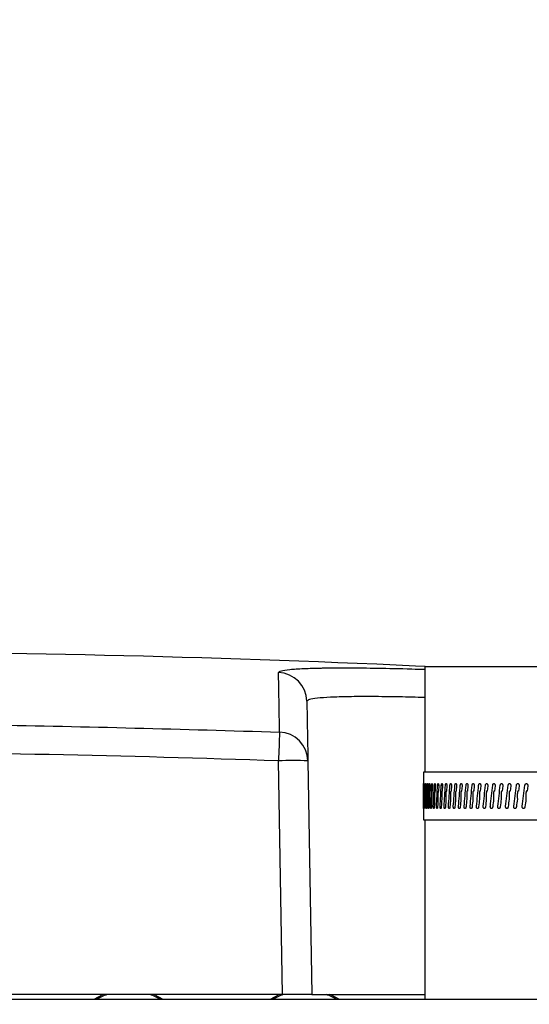
# Model space of a CAD drawing. Extents: x -5 to 211, y 2 to 153.
# Drawn here: x 155 to 159, y 63 to 71 of the extents above; entities that cross this region are included whole.
import ezdxf

# ---------------------------------------------------------------- set-up
doc = ezdxf.new("R2010")
doc.units = 0
doc.header["$LTSCALE"] = 8
doc.header["$MEASUREMENT"] = 0
doc.header["$PDSIZE"] = -1
doc.layers.get('0').update_dxf_attribs({"linetype": 'CONTINUOUS'})
doc.layers.get('Defpoints').update_dxf_attribs({"linetype": 'CONTINUOUS'})
doc.styles.add('SIM1', font='ROMANS')
doc.styles.add('SLDTEXTSTYLE1', font='TXT', dxfattribs={"width": 0.75})
doc.dimstyles.new('SLDDIMSTYLE0', dxfattribs={"dimtxt": 0.125, "dimasz": 0.13, "dimexe": 0, "dimexo": 0.0625, "dimgap": 0.03125, "dimtad": 0, "dimtih": 1, "dimtoh": 1, "dimlfac": 16, "dimrnd": 1e-09, "dimzin": 12, "dimdsep": 46, "dimlunit": 5, "dimtxsty": 'SLDTEXTSTYLE1', "dimsah": 1, "dimcen": 0.09, "dimadec": 0, "dimazin": 0, "dimtfac": 1, "dimtofl": 0, "dimtmove": 0, "dimatfit": 3, "dimfxl": 1, "dimfrac": 2, "dimtolj": 1, "dimtzin": 12, "dimarcsym": 0})

# ---------------------------------------------------------------- blocks, each defined once
blk = doc.blocks.new('*D5')
at = {"color": 0, "linetype": 'Continuous'}
for p, q in [((163.6252, 59.9832), (163.6252, 74.8697)), ((165.4923, 66.2551), (165.4923, 74.8697)), ((160.6252, 72.8697), (157.6252, 72.8697)), ((168.4923, 72.8697), (171.5226, 72.8697))]:
    blk.add_line(p, q, dxfattribs=at)
for points in [[(160.6252, 73.3697), (160.6252, 72.3697), (163.6252, 72.8697)], [(168.4923, 73.3697), (168.4923, 72.3697), (165.4923, 72.8697)]]:
    blk.add_solid(points, dxfattribs=at)
at = {"layer": 'Defpoints', "color": 0, "linetype": 'Continuous'}
for p in [(165.4923, 72.8697), (165.4923, 65.2551), (163.6252, 58.9832)]:
    blk.add_point(p, dxfattribs=at)
at = {"color": 0, "linetype": 'Continuous', "insert": (179.3063, 72.8697), "char_height": 2.2, "attachment_point": 5, "style": 'SIM1'}
blk.add_mtext('\\A1;1.87 [47]', dxfattribs=at)
blk = doc.blocks.new('A$C4E8F2996')
at = {"color": 7, "linetype": 'Continuous'}
for p, q in [((1.41321, 3.78241), (1.41321, 3.71192)), ((1.61942, 3.78241), (1.41321, 3.78241)), ((1.31806, 3.56294), (1.31532, 3.71953)), ((1.33498, 3.71953), (1.33771, 3.56294)), ((1.41228, 3.71192), (1.41228, 3.70126)), ((1.83114, 3.71192), (1.41228, 3.71192)), ((1.4123, 3.70277), (1.41229, 3.69926)), ((1.41244, 3.70323), (1.41256, 3.70323)), ((1.41256, 3.70277), (1.41253, 3.69926)), ((1.4129, 3.70323), (1.41311, 3.70323)), ((1.41311, 3.70277), (1.41305, 3.69926)), ((1.41365, 3.70323), (1.41395, 3.70323)), ((1.41396, 3.70277), (1.41388, 3.69926)), ((1.4147, 3.70323), (1.4151, 3.70323)), ((1.4151, 3.70277), (1.41499, 3.69926)), ((1.41604, 3.70323), (1.41653, 3.70323)), ((1.41653, 3.70277), (1.41641, 3.69926)), ((1.41767, 3.70323), (1.41815, 3.70323)), ((1.41826, 3.70277), (1.41811, 3.69926)), ((1.41959, 3.70323), (1.42001, 3.70323)), ((1.42027, 3.70277), (1.42009, 3.69926)), ((1.4218, 3.70323), (1.42215, 3.70323)), ((1.42256, 3.70277), (1.42237, 3.69926)), ((1.42429, 3.70323), (1.42459, 3.70323)), ((1.42514, 3.70277), (1.42492, 3.69926)), ((1.42705, 3.70323), (1.42731, 3.70323)), ((1.428, 3.70277), (1.42776, 3.69926)), ((1.4301, 3.70323), (1.4303, 3.70323)), ((1.43113, 3.70277), (1.43087, 3.69926)), ((1.43341, 3.70323), (1.43358, 3.70323)), ((1.43453, 3.70277), (1.43425, 3.69926)), ((1.43699, 3.70323), (1.43712, 3.70323)), ((1.4382, 3.70277), (1.43789, 3.69926)), ((1.44084, 3.70323), (1.44094, 3.70323)), ((1.44212, 3.70277), (1.4418, 3.69926)), ((1.44493, 3.70323), (1.44501, 3.70323)), ((1.4463, 3.70277), (1.44595, 3.69926)), ((1.44928, 3.70323), (1.44934, 3.70323)), ((1.45073, 3.70277), (1.45036, 3.69926)), ((1.45388, 3.70323), (1.45391, 3.70323)), ((1.4554, 3.70277), (1.45501, 3.69926)), ((1.45871, 3.70323), (1.45873, 3.70323)), ((1.4603, 3.70277), (1.4599, 3.69926)), ((1.46377, 3.70323), (1.46378, 3.70323)), ((1.46543, 3.70277), (1.46501, 3.69926)), ((1.46905, 3.70323), (1.46906, 3.70323)), ((1.47079, 3.70277), (1.47035, 3.69926)), ((1.47455, 3.70323), (1.47456, 3.70323)), ((1.47635, 3.70277), (1.4759, 3.69926)), ((1.48026, 3.70323), (1.48027, 3.70323)), ((1.48213, 3.70277), (1.48166, 3.69926)), ((1.41228, 3.68798), (1.41228, 3.67989)), ((1.41236, 3.68904), (1.41244, 3.68904)), ((1.41272, 3.68904), (1.4129, 3.68904)), ((1.41338, 3.68904), (1.41366, 3.68904)), ((1.41433, 3.68904), (1.41471, 3.68904)), ((1.41557, 3.68904), (1.41605, 3.68904)), ((1.41711, 3.68904), (1.41761, 3.68904)), ((1.41894, 3.68904), (1.41937, 3.68904)), ((1.42105, 3.68904), (1.42142, 3.68904)), ((1.42345, 3.68904), (1.42376, 3.68904)), ((1.42612, 3.68904), (1.42639, 3.68904)), ((1.42908, 3.68904), (1.4293, 3.68904)), ((1.43231, 3.68904), (1.43248, 3.68904)), ((1.4358, 3.68904), (1.43594, 3.68904)), ((1.43956, 3.68904), (1.43967, 3.68904)), ((1.44357, 3.68904), (1.44366, 3.68904)), ((1.44784, 3.68904), (1.4479, 3.68904)), ((1.45236, 3.68904), (1.4524, 3.68904)), ((1.45711, 3.68904), (1.45714, 3.68904)), ((1.46209, 3.68904), (1.46211, 3.68904)), ((1.46731, 3.68904), (1.46732, 3.68904)), ((1.47274, 3.68904), (1.47275, 3.68904)), ((1.47838, 3.68904), (1.47839, 3.68904)), ((1.41228, 3.67989), (1.83114, 3.67989)), ((1.41321, 3.67989), (1.41321, 3.55967)), ((1.31806, 3.56294), (0.69844, 3.56294)), ((1.33771, 3.56294), (1.31806, 3.56294)), ((1.33771, 3.56294), (1.41321, 3.56294)), ((1.8953, 3.55967), (0.1212, 3.55967)), ((1.2346, 3.56069), (1.2346, 3.56161))]:
    blk.add_line(p, q, dxfattribs=at)
at = {"color": 7, "linetype": 'Continuous', "flags": 128}
for points in [[(1.19824, 3.56294), (1.19758, 3.56266), (1.19178, 3.55967)], [(1.23811, 3.55967), (1.23231, 3.56266), (1.23165, 3.56294)], [(1.31617, 3.56294), (1.3155, 3.56266), (1.30971, 3.55967)], [(1.35603, 3.55967), (1.35024, 3.56266), (1.34957, 3.56294)]]:
    blk.add_lwpolyline(points, dxfattribs=at)
at = {"color": 7, "linetype": 'Continuous'}
for centre, radius, start, end in [((1.00825, -4.84278), 8.63502, 87.266258, 92.795736), ((1.31464, 3.75904), 0.01965, 1.01864, 87.98414), ((10.68192, 3.38771), 9.37247, 177.853558, 177.971115), ((1.31537, 3.71915), 0.01961, 1.11083, 88.08841), ((1.32515, 3.43794), 0.28176, 88.00162, 91.99838), ((1.21495, 3.522), 0.0434, 109.37004, 119.78166), ((1.21495, 3.522), 0.0434, 60.21834, 70.62996), ((1.33287, 3.522), 0.0434, 109.37004, 119.78166), ((1.33287, 3.522), 0.0434, 60.21834, 70.62996)]:
    blk.add_arc(centre, radius, start, end, dxfattribs=at)
for points, knots in [([(1.31533, 3.77867), (1.31569, 3.77908), (1.31643, 3.77988), (1.32244, 3.78077), (1.33124, 3.78142), (1.33997, 3.78161), (1.3441, 3.7817)], [0, 0, 0, 0, 0.256527, 0.513872, 0.770397, 1, 1, 1, 1]), ([(1.3441, 3.7817), (1.34455, 3.78171), (1.34933, 3.78185), (1.36169, 3.78185), (1.38133, 3.78165), (1.39881, 3.78129), (1.4103, 3.78091), (1.41321, 3.78082)], [0, 0, 0, 0, 0.030493, 0.321532, 0.611644, 0.901539, 1, 1, 1, 1]), ([(1.31603, 3.73875), (1.316, 3.73992), (1.3159, 3.74581), (1.31571, 3.75676), (1.31549, 3.7696), (1.31538, 3.77565), (1.31533, 3.77867)], [0, 0, 0, 0, 0.063191, 0.315962, 0.657923, 1, 1, 1, 1]), ([(1.41321, 3.76191), (1.40744, 3.76206), (1.39441, 3.7624), (1.37741, 3.76257), (1.36188, 3.7625), (1.34961, 3.76214), (1.34086, 3.76149), (1.33532, 3.7606), (1.33463, 3.75979), (1.33428, 3.75939)], [0, 0, 0, 0, 0.116769, 0.263818, 0.411338, 0.558387, 0.705434, 0.852951, 1, 1, 1, 1]), ([(1.33428, 3.75939), (1.33432, 3.75726), (1.33439, 3.75299), (1.33455, 3.74392), (1.33474, 3.73306), (1.3349, 3.72404), (1.33498, 3.71953)], [0, 0, 0, 0, 0.24991, 0.49982, 0.74991, 1, 1, 1, 1]), ([(0.70048, 3.73875), (0.75175, 3.74032), (0.85432, 3.74348), (0.99491, 3.74455), (1.14884, 3.7437), (1.25141, 3.74066), (1.31603, 3.73875)], [0, 0, 0, 0, 0.24996, 0.500001, 0.68503, 1, 1, 1, 1]), ([(1.31532, 3.71953), (1.26417, 3.7211), (1.16183, 3.72425), (1.00827, 3.72543), (0.85469, 3.72425), (0.75235, 3.7211), (0.70118, 3.71953)], [0, 0, 0, 0, 0.2499598, 0.5, 0.7499598, 1, 1, 1, 1]), ([(1.41228, 3.70323), (1.41228, 3.70337), (1.41228, 3.70365), (1.41228, 3.70398), (1.41228, 3.70421), (1.41229, 3.7043), (1.41229, 3.70425), (1.41229, 3.70405), (1.4123, 3.70374), (1.4123, 3.70334), (1.4123, 3.703), (1.4123, 3.70282), (1.4123, 3.70277)], [0, 0, 0, 0, 0.107371, 0.214742, 0.322113, 0.429483, 0.536854, 0.644229, 0.751606, 0.858982, 0.966351, 1, 1, 1, 1]), ([(1.41228, 3.69825), (1.41228, 3.69987), (1.41228, 3.70153), (1.41228, 3.70319), (1.41228, 3.70323)], [0, 0, 0, 0, 0.977287, 1, 1, 1, 1]), ([(1.41236, 3.68904), (1.41238, 3.69373), (1.41241, 3.69846), (1.41244, 3.70319), (1.41244, 3.70323)], [0, 0, 0, 0, 0.992035, 1, 1, 1, 1]), ([(1.41244, 3.70323), (1.41244, 3.70337), (1.41245, 3.70365), (1.41246, 3.70398), (1.41247, 3.70421), (1.41249, 3.7043), (1.41251, 3.70425), (1.41253, 3.70405), (1.41255, 3.70374), (1.41256, 3.70334), (1.41256, 3.703), (1.41256, 3.70282), (1.41256, 3.70277)], [0, 0, 0, 0, 0.107371, 0.214742, 0.322113, 0.429483, 0.536854, 0.644229, 0.751606, 0.858982, 0.966351, 1, 1, 1, 1]), ([(1.41272, 3.68904), (1.41278, 3.69373), (1.41283, 3.69846), (1.4129, 3.70319), (1.4129, 3.70323)], [0, 0, 0, 0, 0.992035, 1, 1, 1, 1]), ([(1.4129, 3.70323), (1.4129, 3.70337), (1.41291, 3.70365), (1.41293, 3.70398), (1.41296, 3.70421), (1.413, 3.7043), (1.41303, 3.70425), (1.41307, 3.70405), (1.41309, 3.70374), (1.41311, 3.70334), (1.41311, 3.703), (1.41311, 3.70282), (1.41311, 3.70277)], [0, 0, 0, 0, 0.107371, 0.214742, 0.322113, 0.429483, 0.536854, 0.644229, 0.751606, 0.858982, 0.966351, 1, 1, 1, 1]), ([(1.41338, 3.68904), (1.41346, 3.69373), (1.41355, 3.69846), (1.41365, 3.70319), (1.41365, 3.70323)], [0, 0, 0, 0, 0.992035, 1, 1, 1, 1]), ([(1.41365, 3.70323), (1.41366, 3.70337), (1.41367, 3.70365), (1.4137, 3.70398), (1.41374, 3.70421), (1.41379, 3.7043), (1.41385, 3.70425), (1.41389, 3.70405), (1.41393, 3.70374), (1.41396, 3.70334), (1.41396, 3.703), (1.41396, 3.70282), (1.41396, 3.70277)], [0, 0, 0, 0, 0.107371, 0.214742, 0.322113, 0.429483, 0.536854, 0.644229, 0.751606, 0.858982, 0.966351, 1, 1, 1, 1]), ([(1.41433, 3.68904), (1.41445, 3.69373), (1.41457, 3.69846), (1.4147, 3.70319), (1.4147, 3.70323)], [0, 0, 0, 0, 0.992035, 1, 1, 1, 1]), ([(1.4147, 3.70323), (1.41471, 3.70337), (1.41472, 3.70365), (1.41476, 3.70398), (1.41482, 3.70421), (1.41489, 3.7043), (1.41496, 3.70425), (1.41502, 3.70405), (1.41507, 3.70374), (1.4151, 3.70334), (1.4151, 3.703), (1.4151, 3.70282), (1.4151, 3.70277)], [0, 0, 0, 0, 0.107371, 0.214742, 0.322113, 0.429483, 0.536854, 0.644229, 0.751606, 0.858982, 0.966351, 1, 1, 1, 1]), ([(1.41557, 3.68904), (1.41572, 3.69373), (1.41588, 3.69846), (1.41604, 3.70319), (1.41604, 3.70323)], [0, 0, 0, 0, 0.992035, 1, 1, 1, 1]), ([(1.41604, 3.70323), (1.41605, 3.70337), (1.41606, 3.70365), (1.41612, 3.70398), (1.41619, 3.70421), (1.41627, 3.7043), (1.41636, 3.70425), (1.41643, 3.70405), (1.41649, 3.70374), (1.41653, 3.70334), (1.41654, 3.703), (1.41653, 3.70282), (1.41653, 3.70277)], [0, 0, 0, 0, 0.107371, 0.214742, 0.322113, 0.429483, 0.536854, 0.644229, 0.751606, 0.858982, 0.966351, 1, 1, 1, 1]), ([(1.41711, 3.68904), (1.41729, 3.69373), (1.41748, 3.69846), (1.41767, 3.70319), (1.41767, 3.70323)], [0, 0, 0, 0, 0.992035, 1, 1, 1, 1]), ([(1.41767, 3.70323), (1.41768, 3.70337), (1.4177, 3.70365), (1.41776, 3.70398), (1.41785, 3.70421), (1.41795, 3.7043), (1.41805, 3.70425), (1.41814, 3.70405), (1.41821, 3.70374), (1.41826, 3.70334), (1.41826, 3.703), (1.41826, 3.70282), (1.41826, 3.70277)], [0, 0, 0, 0, 0.107371, 0.214742, 0.322113, 0.429483, 0.536854, 0.644229, 0.751606, 0.858982, 0.966351, 1, 1, 1, 1]), ([(1.41894, 3.68904), (1.41915, 3.69373), (1.41937, 3.69846), (1.41959, 3.70319), (1.41959, 3.70323)], [0, 0, 0, 0, 0.992035, 1, 1, 1, 1]), ([(1.41959, 3.70323), (1.4196, 3.70337), (1.41962, 3.70365), (1.4197, 3.70398), (1.4198, 3.70421), (1.41991, 3.7043), (1.42003, 3.70425), (1.42013, 3.70405), (1.42022, 3.70374), (1.42027, 3.70334), (1.42028, 3.703), (1.42027, 3.70282), (1.42027, 3.70277)], [0, 0, 0, 0, 0.107371, 0.214742, 0.322113, 0.429483, 0.536854, 0.644229, 0.751606, 0.858982, 0.966351, 1, 1, 1, 1]), ([(1.42105, 3.68904), (1.42129, 3.69373), (1.42154, 3.69846), (1.4218, 3.70319), (1.4218, 3.70323)], [0, 0, 0, 0, 0.992035, 1, 1, 1, 1]), ([(1.4218, 3.70323), (1.42181, 3.70337), (1.42183, 3.70365), (1.42192, 3.70398), (1.42203, 3.70421), (1.42216, 3.7043), (1.42229, 3.70425), (1.42241, 3.70405), (1.42251, 3.70374), (1.42256, 3.70334), (1.42257, 3.703), (1.42257, 3.70282), (1.42256, 3.70277)], [0, 0, 0, 0, 0.107371, 0.214742, 0.322113, 0.429483, 0.536854, 0.644229, 0.751606, 0.858982, 0.966351, 1, 1, 1, 1]), ([(1.42345, 3.68904), (1.42372, 3.69373), (1.424, 3.69846), (1.42428, 3.70319), (1.42429, 3.70323)], [0, 0, 0, 0, 0.992035, 1, 1, 1, 1]), ([(1.42429, 3.70323), (1.4243, 3.70337), (1.42433, 3.70365), (1.42442, 3.70398), (1.42455, 3.70421), (1.42469, 3.7043), (1.42484, 3.70425), (1.42497, 3.70405), (1.42508, 3.70374), (1.42514, 3.70334), (1.42515, 3.703), (1.42514, 3.70282), (1.42514, 3.70277)], [0, 0, 0, 0, 0.107371, 0.214742, 0.322113, 0.429483, 0.536854, 0.644229, 0.751606, 0.858982, 0.966351, 1, 1, 1, 1]), ([(1.42612, 3.68904), (1.42643, 3.69373), (1.42674, 3.69846), (1.42705, 3.70319), (1.42705, 3.70323)], [0, 0, 0, 0, 0.992035, 1, 1, 1, 1]), ([(1.42705, 3.70323), (1.42707, 3.70337), (1.4271, 3.70365), (1.4272, 3.70398), (1.42734, 3.70421), (1.4275, 3.7043), (1.42767, 3.70425), (1.42781, 3.70405), (1.42793, 3.70374), (1.428, 3.70334), (1.42801, 3.703), (1.428, 3.70282), (1.428, 3.70277)], [0, 0, 0, 0, 0.107371, 0.214742, 0.322113, 0.429483, 0.536854, 0.644229, 0.751606, 0.858982, 0.966351, 1, 1, 1, 1]), ([(1.42908, 3.68904), (1.42941, 3.69373), (1.42975, 3.69846), (1.4301, 3.70319), (1.4301, 3.70323)], [0, 0, 0, 0, 0.992035, 1, 1, 1, 1]), ([(1.4301, 3.70323), (1.43011, 3.70337), (1.43015, 3.70365), (1.43026, 3.70398), (1.43041, 3.70421), (1.43059, 3.7043), (1.43077, 3.70425), (1.43093, 3.70405), (1.43105, 3.70374), (1.43113, 3.70334), (1.43114, 3.703), (1.43113, 3.70282), (1.43113, 3.70277)], [0, 0, 0, 0, 0.107371, 0.214742, 0.322113, 0.429483, 0.536854, 0.644229, 0.751606, 0.858982, 0.966351, 1, 1, 1, 1]), ([(1.43231, 3.68904), (1.43267, 3.69373), (1.43304, 3.69846), (1.43341, 3.70319), (1.43341, 3.70323)], [0, 0, 0, 0, 0.992035, 1, 1, 1, 1]), ([(1.43341, 3.70323), (1.43343, 3.70337), (1.43346, 3.70365), (1.43359, 3.70398), (1.43375, 3.70421), (1.43394, 3.7043), (1.43414, 3.70425), (1.43431, 3.70405), (1.43445, 3.70374), (1.43453, 3.70334), (1.43455, 3.703), (1.43453, 3.70282), (1.43453, 3.70277)], [0, 0, 0, 0, 0.107371, 0.214742, 0.322113, 0.429483, 0.536854, 0.644229, 0.751606, 0.858982, 0.966351, 1, 1, 1, 1]), ([(1.4358, 3.68904), (1.43619, 3.69373), (1.43659, 3.69846), (1.43699, 3.70319), (1.43699, 3.70323)], [0, 0, 0, 0, 0.992035, 1, 1, 1, 1]), ([(1.43699, 3.70323), (1.43701, 3.70337), (1.43705, 3.70365), (1.43718, 3.70398), (1.43736, 3.70421), (1.43757, 3.7043), (1.43777, 3.70425), (1.43796, 3.70405), (1.43811, 3.70374), (1.4382, 3.70334), (1.43821, 3.703), (1.4382, 3.70282), (1.4382, 3.70277)], [0, 0, 0, 0, 0.107371, 0.214742, 0.322113, 0.429483, 0.536854, 0.644229, 0.751606, 0.858982, 0.966351, 1, 1, 1, 1]), ([(1.43956, 3.68904), (1.43998, 3.69373), (1.4404, 3.69846), (1.44083, 3.70319), (1.44084, 3.70323)], [0, 0, 0, 0, 0.992035, 1, 1, 1, 1]), ([(1.44084, 3.70323), (1.44086, 3.70337), (1.4409, 3.70365), (1.44104, 3.70398), (1.44123, 3.70421), (1.44145, 3.7043), (1.44167, 3.70425), (1.44187, 3.70405), (1.44203, 3.70374), (1.44212, 3.70334), (1.44214, 3.703), (1.44212, 3.70282), (1.44212, 3.70277)], [0, 0, 0, 0, 0.107371, 0.214742, 0.322113, 0.429483, 0.536854, 0.644229, 0.751606, 0.858982, 0.966351, 1, 1, 1, 1]), ([(1.44357, 3.68904), (1.44402, 3.69373), (1.44447, 3.69846), (1.44493, 3.70319), (1.44493, 3.70323)], [0, 0, 0, 0, 0.992035, 1, 1, 1, 1]), ([(1.44493, 3.70323), (1.44496, 3.70337), (1.445, 3.70365), (1.44515, 3.70398), (1.44535, 3.70421), (1.44558, 3.7043), (1.44582, 3.70425), (1.44603, 3.70405), (1.4462, 3.70374), (1.4463, 3.70334), (1.44632, 3.703), (1.4463, 3.70282), (1.4463, 3.70277)], [0, 0, 0, 0, 0.107371, 0.214742, 0.322113, 0.429483, 0.536854, 0.644229, 0.751606, 0.858982, 0.966351, 1, 1, 1, 1]), ([(1.44784, 3.68904), (1.44832, 3.69373), (1.44879, 3.69846), (1.44928, 3.70319), (1.44928, 3.70323)], [0, 0, 0, 0, 0.992035, 1, 1, 1, 1]), ([(1.44928, 3.70323), (1.44931, 3.70337), (1.44935, 3.70365), (1.44951, 3.70398), (1.44972, 3.70421), (1.44997, 3.7043), (1.45022, 3.70425), (1.45044, 3.70405), (1.45062, 3.70374), (1.45073, 3.70334), (1.45075, 3.703), (1.45073, 3.70282), (1.45073, 3.70277)], [0, 0, 0, 0, 0.107371, 0.214742, 0.322113, 0.429483, 0.536854, 0.644229, 0.751606, 0.858982, 0.966351, 1, 1, 1, 1]), ([(1.45236, 3.68904), (1.45286, 3.69373), (1.45336, 3.69846), (1.45387, 3.70319), (1.45388, 3.70323)], [0, 0, 0, 0, 0.992035, 1, 1, 1, 1]), ([(1.45388, 3.70323), (1.4539, 3.70337), (1.45395, 3.70365), (1.45412, 3.70398), (1.45434, 3.70421), (1.4546, 3.7043), (1.45486, 3.70425), (1.4551, 3.70405), (1.45528, 3.70374), (1.4554, 3.70334), (1.45542, 3.703), (1.4554, 3.70282), (1.4554, 3.70277)], [0, 0, 0, 0, 0.107371, 0.214742, 0.322113, 0.429483, 0.536854, 0.644229, 0.751606, 0.858982, 0.966351, 1, 1, 1, 1]), ([(1.45711, 3.68904), (1.45763, 3.69373), (1.45816, 3.69846), (1.4587, 3.70319), (1.45871, 3.70323)], [0, 0, 0, 0, 0.992035, 1, 1, 1, 1]), ([(1.45871, 3.70323), (1.45873, 3.70337), (1.45878, 3.70365), (1.45896, 3.70398), (1.45919, 3.70421), (1.45946, 3.7043), (1.45974, 3.70425), (1.45999, 3.70405), (1.46018, 3.70374), (1.4603, 3.70334), (1.46032, 3.703), (1.4603, 3.70282), (1.4603, 3.70277)], [0, 0, 0, 0, 0.107371, 0.214742, 0.322113, 0.429483, 0.536854, 0.644229, 0.751606, 0.858982, 0.966351, 1, 1, 1, 1]), ([(1.46209, 3.68904), (1.46265, 3.69373), (1.4632, 3.69846), (1.46376, 3.70319), (1.46377, 3.70323)], [0, 0, 0, 0, 0.992035, 1, 1, 1, 1]), ([(1.46377, 3.70323), (1.46379, 3.70337), (1.46384, 3.70365), (1.46403, 3.70398), (1.46428, 3.70421), (1.46456, 3.7043), (1.46485, 3.70425), (1.46511, 3.70405), (1.46531, 3.70374), (1.46543, 3.70334), (1.46546, 3.703), (1.46544, 3.70282), (1.46543, 3.70277)], [0, 0, 0, 0, 0.107371, 0.214742, 0.322113, 0.429483, 0.536854, 0.644229, 0.751606, 0.858982, 0.966351, 1, 1, 1, 1]), ([(1.46731, 3.68904), (1.46788, 3.69373), (1.46846, 3.69846), (1.46905, 3.70319), (1.46905, 3.70323)], [0, 0, 0, 0, 0.992035, 1, 1, 1, 1]), ([(1.46905, 3.70323), (1.46908, 3.70337), (1.46913, 3.70365), (1.46933, 3.70398), (1.46958, 3.70421), (1.46988, 3.7043), (1.47018, 3.70425), (1.47045, 3.70405), (1.47066, 3.70374), (1.47079, 3.70334), (1.47081, 3.703), (1.47079, 3.70282), (1.47079, 3.70277)], [0, 0, 0, 0, 0.107371, 0.214742, 0.322113, 0.429483, 0.536854, 0.644229, 0.751606, 0.858982, 0.966351, 1, 1, 1, 1]), ([(1.47274, 3.68904), (1.47333, 3.69373), (1.47394, 3.69846), (1.47454, 3.70319), (1.47455, 3.70323)], [0, 0, 0, 0, 0.992035, 1, 1, 1, 1]), ([(1.47455, 3.70323), (1.47458, 3.70337), (1.47463, 3.70365), (1.47484, 3.70398), (1.4751, 3.70421), (1.47541, 3.7043), (1.47572, 3.70425), (1.476, 3.70405), (1.47622, 3.70374), (1.47635, 3.70334), (1.47638, 3.703), (1.47636, 3.70282), (1.47635, 3.70277)], [0, 0, 0, 0, 0.107371, 0.214742, 0.322113, 0.429483, 0.536854, 0.644229, 0.751606, 0.858982, 0.966351, 1, 1, 1, 1]), ([(1.47838, 3.68904), (1.479, 3.69373), (1.47962, 3.69846), (1.48025, 3.70319), (1.48026, 3.70323)], [0, 0, 0, 0, 0.992035, 1, 1, 1, 1]), ([(1.48026, 3.70323), (1.48029, 3.70337), (1.48035, 3.70365), (1.48056, 3.70398), (1.48083, 3.70421), (1.48115, 3.7043), (1.48147, 3.70425), (1.48176, 3.70405), (1.48199, 3.70374), (1.48213, 3.70334), (1.48215, 3.703), (1.48213, 3.70282), (1.48213, 3.70277)], [0, 0, 0, 0, 0.107371, 0.214742, 0.322113, 0.429483, 0.536854, 0.644229, 0.751606, 0.858982, 0.966351, 1, 1, 1, 1]), ([(1.41229, 3.6992), (1.41229, 3.69919), (1.41229, 3.69918), (1.41229, 3.69911), (1.41229, 3.69888), (1.41228, 3.69782), (1.41228, 3.69609), (1.41228, 3.69456), (1.41228, 3.69385)], [0, 0, 0, 0, 0.012187, 0.028935, 0.059946, 0.159175, 0.613167, 1, 1, 1, 1]), ([(1.41229, 3.69926), (1.41229, 3.69925), (1.41229, 3.69923), (1.41229, 3.69921), (1.41229, 3.6992)], [0, 0, 0, 0, 0.56027, 1, 1, 1, 1]), ([(1.4125, 3.6992), (1.4125, 3.69919), (1.4125, 3.69918), (1.41249, 3.69911), (1.41249, 3.69888), (1.41248, 3.69782), (1.41248, 3.69609), (1.41248, 3.69456), (1.41248, 3.69385)], [0, 0, 0, 0, 0.012209, 0.028861, 0.059952, 0.159171, 0.613079, 1, 1, 1, 1]), ([(1.41253, 3.69926), (1.41252, 3.69925), (1.41251, 3.69923), (1.4125, 3.69921), (1.4125, 3.6992)], [0, 0, 0, 0, 0.56027, 1, 1, 1, 1]), ([(1.41301, 3.6992), (1.41301, 3.69919), (1.413, 3.69918), (1.413, 3.69911), (1.41299, 3.69888), (1.41296, 3.69782), (1.41297, 3.69609), (1.41297, 3.69455), (1.41297, 3.69385)], [0, 0, 0, 0, 0.0122154, 0.0288368, 0.0599627, 0.1594156, 0.6149729, 1, 1, 1, 1]), ([(1.41305, 3.69926), (1.41305, 3.69925), (1.41303, 3.69923), (1.41302, 3.69921), (1.41301, 3.6992)], [0, 0, 0, 0, 0.56027, 1, 1, 1, 1]), ([(1.41382, 3.6992), (1.41381, 3.69919), (1.41381, 3.69918), (1.4138, 3.69911), (1.41378, 3.69888), (1.41375, 3.69782), (1.41375, 3.69609), (1.41376, 3.69455), (1.41376, 3.69385)], [0, 0, 0, 0, 0.0122153, 0.0288368, 0.0599627, 0.1594156, 0.6149735, 1, 1, 1, 1]), ([(1.41388, 3.69926), (1.41387, 3.69925), (1.41384, 3.69923), (1.41382, 3.69921), (1.41382, 3.6992)], [0, 0, 0, 0, 0.56027, 1, 1, 1, 1]), ([(1.41491, 3.6992), (1.41491, 3.69919), (1.4149, 3.69918), (1.41489, 3.69911), (1.41487, 3.69888), (1.41483, 3.69782), (1.41483, 3.69609), (1.41484, 3.69456), (1.41484, 3.69385)], [0, 0, 0, 0, 0.012187, 0.028936, 0.05995, 0.159183, 0.613272, 1, 1, 1, 1]), ([(1.41499, 3.69926), (1.41498, 3.69925), (1.41495, 3.69923), (1.41493, 3.69921), (1.41491, 3.6992)], [0, 0, 0, 0, 0.56027, 1, 1, 1, 1]), ([(1.41631, 3.6992), (1.4163, 3.69919), (1.41629, 3.69918), (1.41627, 3.69911), (1.41625, 3.69888), (1.4162, 3.69782), (1.4162, 3.69609), (1.41621, 3.69456), (1.41621, 3.69385)], [0, 0, 0, 0, 0.012185, 0.028935, 0.059942, 0.159169, 0.613133, 1, 1, 1, 1]), ([(1.41641, 3.69926), (1.41639, 3.69925), (1.41635, 3.69923), (1.41632, 3.69921), (1.41631, 3.6992)], [0, 0, 0, 0, 0.56027, 1, 1, 1, 1]), ([(1.41799, 3.6992), (1.41798, 3.69919), (1.41797, 3.69918), (1.41795, 3.69911), (1.41792, 3.69888), (1.41786, 3.69782), (1.41786, 3.69609), (1.41787, 3.69456), (1.41788, 3.69385)], [0, 0, 0, 0, 0.012213, 0.028843, 0.059948, 0.159191, 0.613389, 1, 1, 1, 1]), ([(1.41811, 3.69926), (1.41808, 3.69925), (1.41804, 3.69923), (1.418, 3.69921), (1.41799, 3.6992)], [0, 0, 0, 0, 0.56027, 1, 1, 1, 1]), ([(1.41996, 3.6992), (1.41995, 3.69919), (1.41994, 3.69918), (1.41992, 3.69911), (1.41988, 3.69888), (1.41981, 3.69782), (1.41981, 3.69609), (1.41983, 3.69455), (1.41983, 3.69385)], [0, 0, 0, 0, 0.012216, 0.028837, 0.059963, 0.159414, 0.61496, 1, 1, 1, 1]), ([(1.42009, 3.69926), (1.42007, 3.69925), (1.42002, 3.69923), (1.41998, 3.69921), (1.41996, 3.6992)], [0, 0, 0, 0, 0.5602704, 1, 1, 1, 1]), ([(1.42221, 3.6992), (1.42221, 3.69919), (1.42219, 3.69918), (1.42217, 3.69911), (1.42212, 3.69888), (1.42204, 3.69782), (1.42205, 3.69609), (1.42206, 3.69455), (1.42207, 3.69385)], [0, 0, 0, 0, 0.012216, 0.028837, 0.059963, 0.159414, 0.614961, 1, 1, 1, 1]), ([(1.42237, 3.69926), (1.42234, 3.69925), (1.42229, 3.69923), (1.42224, 3.69921), (1.42221, 3.6992)], [0, 0, 0, 0, 0.56027, 1, 1, 1, 1]), ([(1.42475, 3.6992), (1.42474, 3.69919), (1.42473, 3.69918), (1.4247, 3.69911), (1.42465, 3.69888), (1.42456, 3.69782), (1.42456, 3.69609), (1.42458, 3.69455), (1.42459, 3.69385)], [0, 0, 0, 0, 0.012216, 0.028837, 0.059963, 0.159415, 0.614961, 1, 1, 1, 1]), ([(1.42492, 3.69926), (1.42489, 3.69925), (1.42483, 3.69923), (1.42478, 3.69921), (1.42475, 3.6992)], [0, 0, 0, 0, 0.56027, 1, 1, 1, 1]), ([(1.42757, 3.6992), (1.42756, 3.69919), (1.42754, 3.69918), (1.42751, 3.69911), (1.42745, 3.69888), (1.42736, 3.69782), (1.42736, 3.69609), (1.42738, 3.69456), (1.42739, 3.69385)], [0, 0, 0, 0, 0.012187, 0.0289355, 0.0599502, 0.1591835, 0.6132727, 1, 1, 1, 1]), ([(1.42776, 3.69926), (1.42772, 3.69925), (1.42766, 3.69923), (1.4276, 3.69921), (1.42757, 3.6992)], [0, 0, 0, 0, 0.56027, 1, 1, 1, 1]), ([(1.43066, 3.6992), (1.43065, 3.69919), (1.43063, 3.69918), (1.43059, 3.69911), (1.43053, 3.69888), (1.43043, 3.69782), (1.43043, 3.69609), (1.43046, 3.69455), (1.43047, 3.69385)], [0, 0, 0, 0, 0.012219, 0.02884, 0.059965, 0.159416, 0.615009, 1, 1, 1, 1]), ([(1.43087, 3.69926), (1.43083, 3.69925), (1.43076, 3.69923), (1.43069, 3.69921), (1.43066, 3.6992)], [0, 0, 0, 0, 0.56027, 1, 1, 1, 1]), ([(1.43402, 3.6992), (1.43401, 3.69919), (1.43399, 3.69918), (1.43395, 3.69911), (1.43389, 3.69888), (1.43377, 3.69782), (1.43378, 3.69609), (1.4338, 3.69456), (1.43381, 3.69385)], [0, 0, 0, 0, 0.012211, 0.028841, 0.059944, 0.159181, 0.613311, 1, 1, 1, 1]), ([(1.43425, 3.69926), (1.4342, 3.69925), (1.43413, 3.69923), (1.43405, 3.69921), (1.43402, 3.6992)], [0, 0, 0, 0, 0.56027, 1, 1, 1, 1]), ([(1.43765, 3.6992), (1.43764, 3.69919), (1.43761, 3.69918), (1.43757, 3.69911), (1.4375, 3.69888), (1.43738, 3.69783), (1.43739, 3.6961), (1.43741, 3.69456), (1.43742, 3.69385)], [0, 0, 0, 0, 0.012225, 0.028805, 0.059849, 0.158878, 0.611672, 1, 1, 1, 1]), ([(1.43789, 3.69926), (1.43785, 3.69925), (1.43776, 3.69923), (1.43768, 3.69921), (1.43765, 3.6992)], [0, 0, 0, 0, 0.56027, 1, 1, 1, 1]), ([(1.44154, 3.6992), (1.44153, 3.69919), (1.4415, 3.69918), (1.44145, 3.69911), (1.44138, 3.69888), (1.44125, 3.69782), (1.44126, 3.69609), (1.44128, 3.69455), (1.4413, 3.69385)], [0, 0, 0, 0, 0.012216, 0.028837, 0.059963, 0.159415, 0.614963, 1, 1, 1, 1]), ([(1.4418, 3.69926), (1.44175, 3.69925), (1.44166, 3.69923), (1.44157, 3.69921), (1.44154, 3.6992)], [0, 0, 0, 0, 0.5602704, 1, 1, 1, 1]), ([(1.44568, 3.6992), (1.44567, 3.69919), (1.44564, 3.69918), (1.44559, 3.69911), (1.44551, 3.69888), (1.44537, 3.69782), (1.44538, 3.69609), (1.44541, 3.69456), (1.44542, 3.69385)], [0, 0, 0, 0, 0.012186, 0.028935, 0.059945, 0.159177, 0.613184, 1, 1, 1, 1]), ([(1.44595, 3.69926), (1.4459, 3.69925), (1.44581, 3.69923), (1.44572, 3.69921), (1.44568, 3.6992)], [0, 0, 0, 0, 0.56027, 1, 1, 1, 1]), ([(1.45007, 3.6992), (1.45006, 3.69919), (1.45003, 3.69918), (1.44998, 3.69911), (1.44989, 3.69888), (1.44975, 3.69782), (1.44975, 3.69609), (1.44979, 3.69456), (1.4498, 3.69385)], [0, 0, 0, 0, 0.012186, 0.028935, 0.059945, 0.159177, 0.613185, 1, 1, 1, 1]), ([(1.45036, 3.69926), (1.45031, 3.69925), (1.45021, 3.69923), (1.45011, 3.69921), (1.45007, 3.6992)], [0, 0, 0, 0, 0.56027, 1, 1, 1, 1]), ([(1.4547, 3.6992), (1.45469, 3.69919), (1.45466, 3.69918), (1.45461, 3.69911), (1.45452, 3.69888), (1.45437, 3.69782), (1.45437, 3.69609), (1.45441, 3.69456), (1.45442, 3.69385)], [0, 0, 0, 0, 0.012186, 0.028935, 0.059945, 0.159177, 0.613185, 1, 1, 1, 1]), ([(1.45501, 3.69926), (1.45495, 3.69925), (1.45485, 3.69923), (1.45475, 3.69921), (1.4547, 3.6992)], [0, 0, 0, 0, 0.56027, 1, 1, 1, 1]), ([(1.45958, 3.6992), (1.45956, 3.69919), (1.45953, 3.69918), (1.45947, 3.69911), (1.45938, 3.69888), (1.45922, 3.69782), (1.45923, 3.69609), (1.45926, 3.69456), (1.45928, 3.69385)], [0, 0, 0, 0, 0.012187, 0.028935, 0.059949, 0.159181, 0.613271, 1, 1, 1, 1]), ([(1.4599, 3.69926), (1.45984, 3.69925), (1.45973, 3.69923), (1.45962, 3.69921), (1.45958, 3.6992)], [0, 0, 0, 0, 0.56027, 1, 1, 1, 1]), ([(1.46468, 3.6992), (1.46466, 3.69919), (1.46463, 3.69918), (1.46457, 3.69911), (1.46447, 3.69888), (1.4643, 3.69782), (1.46431, 3.69609), (1.46435, 3.69456), (1.46436, 3.69385)], [0, 0, 0, 0, 0.012186, 0.028935, 0.059945, 0.159177, 0.613186, 1, 1, 1, 1]), ([(1.46501, 3.69926), (1.46495, 3.69925), (1.46484, 3.69923), (1.46472, 3.69921), (1.46468, 3.6992)], [0, 0, 0, 0, 0.56027, 1, 1, 1, 1]), ([(1.47, 3.6992), (1.46998, 3.69919), (1.46995, 3.69918), (1.46989, 3.69911), (1.46979, 3.69888), (1.46961, 3.69782), (1.46962, 3.69609), (1.46966, 3.69456), (1.46967, 3.69385)], [0, 0, 0, 0, 0.012186, 0.028935, 0.059945, 0.159176, 0.613177, 1, 1, 1, 1]), ([(1.47035, 3.69926), (1.47028, 3.69925), (1.47017, 3.69923), (1.47005, 3.69921), (1.47, 3.6992)], [0, 0, 0, 0, 0.56027, 1, 1, 1, 1]), ([(1.47554, 3.6992), (1.47552, 3.69919), (1.47548, 3.69918), (1.47542, 3.69911), (1.47532, 3.69888), (1.47513, 3.69782), (1.47514, 3.69609), (1.47518, 3.69456), (1.4752, 3.69385)], [0, 0, 0, 0, 0.012186, 0.028935, 0.059945, 0.159177, 0.613185, 1, 1, 1, 1]), ([(1.4759, 3.69926), (1.47583, 3.69925), (1.47571, 3.69923), (1.47559, 3.69921), (1.47554, 3.6992)], [0, 0, 0, 0, 0.56027, 1, 1, 1, 1]), ([(1.48128, 3.6992), (1.48126, 3.69919), (1.48122, 3.69918), (1.48116, 3.69911), (1.48105, 3.69888), (1.48086, 3.69782), (1.48087, 3.69609), (1.48091, 3.69456), (1.48093, 3.69385)], [0, 0, 0, 0, 0.012187, 0.028935, 0.059949, 0.159181, 0.613272, 1, 1, 1, 1]), ([(1.48166, 3.69926), (1.48159, 3.69925), (1.48146, 3.69923), (1.48133, 3.69921), (1.48128, 3.6992)], [0, 0, 0, 0, 0.56027, 1, 1, 1, 1]), ([(1.41228, 3.69385), (1.41228, 3.69213), (1.41228, 3.69038), (1.41228, 3.68862), (1.41228, 3.68859)], [0, 0, 0, 0, 0.978525, 1, 1, 1, 1]), ([(1.41228, 3.68859), (1.41228, 3.68844), (1.41228, 3.68821), (1.41228, 3.68804), (1.41228, 3.68798)], [0, 0, 0, 0, 0.617804, 1, 1, 1, 1]), ([(1.41244, 3.68859), (1.41244, 3.68845), (1.41244, 3.68817), (1.41243, 3.68783), (1.41241, 3.6876), (1.4124, 3.68751), (1.41238, 3.68757), (1.41237, 3.68776), (1.41236, 3.68808), (1.41236, 3.68847), (1.41236, 3.68881), (1.41236, 3.689), (1.41236, 3.68904)], [0, 0, 0, 0, 0.107371, 0.214742, 0.322113, 0.429483, 0.536854, 0.644229, 0.751606, 0.858982, 0.966351, 1, 1, 1, 1]), ([(1.41248, 3.69385), (1.41247, 3.69213), (1.41245, 3.69038), (1.41244, 3.68862), (1.41244, 3.68859)], [0, 0, 0, 0, 0.978525, 1, 1, 1, 1]), ([(1.4129, 3.68859), (1.41289, 3.68845), (1.41289, 3.68817), (1.41287, 3.68783), (1.41284, 3.6876), (1.41281, 3.68751), (1.41278, 3.68757), (1.41275, 3.68776), (1.41273, 3.68808), (1.41272, 3.68847), (1.41272, 3.68881), (1.41272, 3.689), (1.41272, 3.68904)], [0, 0, 0, 0, 0.107371, 0.214742, 0.322113, 0.429483, 0.536854, 0.644229, 0.751606, 0.858982, 0.966351, 1, 1, 1, 1]), ([(1.41297, 3.69385), (1.41295, 3.69213), (1.41292, 3.69038), (1.4129, 3.68862), (1.4129, 3.68859)], [0, 0, 0, 0, 0.978525, 1, 1, 1, 1]), ([(1.41365, 3.68859), (1.41364, 3.68845), (1.41363, 3.68817), (1.4136, 3.68783), (1.41356, 3.6876), (1.41351, 3.68751), (1.41347, 3.68757), (1.41343, 3.68776), (1.41339, 3.68808), (1.41338, 3.68847), (1.41337, 3.68881), (1.41337, 3.689), (1.41338, 3.68904)], [0, 0, 0, 0, 0.107371, 0.214742, 0.322113, 0.429483, 0.536854, 0.644229, 0.751606, 0.858982, 0.966351, 1, 1, 1, 1]), ([(1.41376, 3.69385), (1.41372, 3.69213), (1.41369, 3.69038), (1.41365, 3.68862), (1.41365, 3.68859)], [0, 0, 0, 0, 0.978525, 1, 1, 1, 1]), ([(1.41469, 3.68859), (1.41469, 3.68845), (1.41468, 3.68817), (1.41463, 3.68783), (1.41458, 3.6876), (1.41452, 3.68751), (1.41445, 3.68757), (1.4144, 3.68776), (1.41435, 3.68808), (1.41433, 3.68847), (1.41432, 3.68881), (1.41433, 3.689), (1.41433, 3.68904)], [0, 0, 0, 0, 0.107371, 0.214742, 0.322113, 0.429483, 0.536854, 0.644229, 0.751606, 0.858982, 0.966351, 1, 1, 1, 1]), ([(1.41484, 3.69385), (1.41479, 3.69213), (1.41474, 3.69038), (1.4147, 3.68862), (1.41469, 3.68859)], [0, 0, 0, 0, 0.9785246, 1, 1, 1, 1]), ([(1.41603, 3.68859), (1.41603, 3.68845), (1.41601, 3.68817), (1.41596, 3.68783), (1.41589, 3.6876), (1.41581, 3.68751), (1.41573, 3.68757), (1.41566, 3.68776), (1.41561, 3.68808), (1.41557, 3.68847), (1.41557, 3.68881), (1.41557, 3.689), (1.41557, 3.68904)], [0, 0, 0, 0, 0.107371, 0.214742, 0.322113, 0.429483, 0.536854, 0.644229, 0.751606, 0.858982, 0.966351, 1, 1, 1, 1]), ([(1.41621, 3.69385), (1.41615, 3.69213), (1.41609, 3.69038), (1.41603, 3.68862), (1.41603, 3.68859)], [0, 0, 0, 0, 0.978525, 1, 1, 1, 1]), ([(1.41766, 3.68859), (1.41765, 3.68845), (1.41764, 3.68817), (1.41757, 3.68783), (1.41749, 3.6876), (1.41739, 3.68751), (1.4173, 3.68757), (1.41721, 3.68776), (1.41715, 3.68808), (1.41711, 3.68847), (1.4171, 3.68881), (1.41711, 3.689), (1.41711, 3.68904)], [0, 0, 0, 0, 0.107371, 0.214742, 0.322113, 0.429483, 0.536854, 0.644229, 0.751606, 0.858982, 0.966351, 1, 1, 1, 1]), ([(1.41788, 3.69385), (1.41781, 3.69213), (1.41774, 3.69038), (1.41766, 3.68862), (1.41766, 3.68859)], [0, 0, 0, 0, 0.978525, 1, 1, 1, 1]), ([(1.41958, 3.68859), (1.41957, 3.68845), (1.41955, 3.68817), (1.41948, 3.68783), (1.41938, 3.6876), (1.41927, 3.68751), (1.41916, 3.68757), (1.41906, 3.68776), (1.41898, 3.68808), (1.41894, 3.68847), (1.41893, 3.68881), (1.41893, 3.689), (1.41894, 3.68904)], [0, 0, 0, 0, 0.107371, 0.214742, 0.322113, 0.429483, 0.536854, 0.644229, 0.751606, 0.858982, 0.966351, 1, 1, 1, 1]), ([(1.41983, 3.69385), (1.41975, 3.69213), (1.41967, 3.69038), (1.41958, 3.68862), (1.41958, 3.68859)], [0, 0, 0, 0, 0.978525, 1, 1, 1, 1]), ([(1.42179, 3.68859), (1.42177, 3.68845), (1.42175, 3.68817), (1.42167, 3.68783), (1.42156, 3.6876), (1.42143, 3.68751), (1.4213, 3.68757), (1.42119, 3.68776), (1.4211, 3.68808), (1.42105, 3.68847), (1.42104, 3.68881), (1.42105, 3.689), (1.42105, 3.68904)], [0, 0, 0, 0, 0.107371, 0.214742, 0.322113, 0.429483, 0.536854, 0.644229, 0.751606, 0.858982, 0.966351, 1, 1, 1, 1]), ([(1.42207, 3.69385), (1.42198, 3.69213), (1.42188, 3.69038), (1.42179, 3.68862), (1.42179, 3.68859)], [0, 0, 0, 0, 0.9785246, 1, 1, 1, 1]), ([(1.42427, 3.68859), (1.42426, 3.68845), (1.42423, 3.68817), (1.42414, 3.68783), (1.42402, 3.6876), (1.42387, 3.68751), (1.42373, 3.68757), (1.4236, 3.68776), (1.42351, 3.68808), (1.42345, 3.68847), (1.42344, 3.68881), (1.42344, 3.689), (1.42345, 3.68904)], [0, 0, 0, 0, 0.107371, 0.214742, 0.322113, 0.429483, 0.536854, 0.644229, 0.751606, 0.858982, 0.966351, 1, 1, 1, 1]), ([(1.42459, 3.69385), (1.42449, 3.69213), (1.42438, 3.69038), (1.42428, 3.68862), (1.42427, 3.68859)], [0, 0, 0, 0, 0.978525, 1, 1, 1, 1]), ([(1.42704, 3.68859), (1.42703, 3.68845), (1.427, 3.68817), (1.42689, 3.68783), (1.42675, 3.6876), (1.4266, 3.68751), (1.42644, 3.68757), (1.4263, 3.68776), (1.42619, 3.68808), (1.42612, 3.68847), (1.42611, 3.68881), (1.42612, 3.689), (1.42612, 3.68904)], [0, 0, 0, 0, 0.107371, 0.2147421, 0.3221127, 0.4294828, 0.5368539, 0.6442285, 0.7516062, 0.858982, 0.9663512, 1, 1, 1, 1]), ([(1.42739, 3.69385), (1.42728, 3.69213), (1.42716, 3.69038), (1.42704, 3.68862), (1.42704, 3.68859)], [0, 0, 0, 0, 0.978525, 1, 1, 1, 1]), ([(1.43008, 3.68859), (1.43007, 3.68845), (1.43003, 3.68817), (1.42992, 3.68783), (1.42977, 3.6876), (1.4296, 3.68751), (1.42943, 3.68757), (1.42927, 3.68776), (1.42915, 3.68808), (1.42908, 3.68847), (1.42907, 3.68881), (1.42908, 3.689), (1.42908, 3.68904)], [0, 0, 0, 0, 0.107371, 0.214742, 0.322113, 0.429483, 0.536854, 0.644229, 0.751606, 0.858982, 0.966351, 1, 1, 1, 1]), ([(1.43047, 3.69385), (1.43034, 3.69213), (1.43021, 3.69038), (1.43008, 3.68862), (1.43008, 3.68859)], [0, 0, 0, 0, 0.9785246, 1, 1, 1, 1]), ([(1.4334, 3.68859), (1.43338, 3.68845), (1.43334, 3.68817), (1.43322, 3.68783), (1.43306, 3.6876), (1.43287, 3.68751), (1.43268, 3.68757), (1.43251, 3.68776), (1.43238, 3.68808), (1.43231, 3.68847), (1.43229, 3.68881), (1.4323, 3.689), (1.43231, 3.68904)], [0, 0, 0, 0, 0.107371, 0.214742, 0.322113, 0.429483, 0.536854, 0.644229, 0.751606, 0.858982, 0.966351, 1, 1, 1, 1]), ([(1.43381, 3.69385), (1.43368, 3.69213), (1.43354, 3.69038), (1.4334, 3.68862), (1.4334, 3.68859)], [0, 0, 0, 0, 0.978525, 1, 1, 1, 1]), ([(1.43697, 3.68859), (1.43696, 3.68845), (1.43692, 3.68817), (1.43678, 3.68783), (1.43661, 3.6876), (1.43641, 3.68751), (1.43621, 3.68757), (1.43603, 3.68776), (1.43588, 3.68808), (1.4358, 3.68847), (1.43578, 3.68881), (1.4358, 3.689), (1.4358, 3.68904)], [0, 0, 0, 0, 0.107371, 0.214742, 0.322113, 0.429483, 0.536854, 0.644229, 0.751606, 0.858982, 0.966351, 1, 1, 1, 1]), ([(1.43742, 3.69385), (1.43728, 3.69213), (1.43713, 3.69038), (1.43698, 3.68862), (1.43697, 3.68859)], [0, 0, 0, 0, 0.978525, 1, 1, 1, 1]), ([(1.44082, 3.68859), (1.4408, 3.68845), (1.44076, 3.68817), (1.44061, 3.68783), (1.44043, 3.6876), (1.44021, 3.68751), (1.43999, 3.68757), (1.4398, 3.68776), (1.43965, 3.68808), (1.43956, 3.68847), (1.43954, 3.68881), (1.43955, 3.689), (1.43956, 3.68904)], [0, 0, 0, 0, 0.107371, 0.214742, 0.322113, 0.429483, 0.536854, 0.644229, 0.751606, 0.858982, 0.966351, 1, 1, 1, 1]), ([(1.4413, 3.69385), (1.44114, 3.69213), (1.44098, 3.69038), (1.44082, 3.68862), (1.44082, 3.68859)], [0, 0, 0, 0, 0.978525, 1, 1, 1, 1]), ([(1.44491, 3.68859), (1.44489, 3.68845), (1.44485, 3.68817), (1.4447, 3.68783), (1.4445, 3.6876), (1.44427, 3.68751), (1.44404, 3.68757), (1.44383, 3.68776), (1.44367, 3.68808), (1.44357, 3.68847), (1.44356, 3.68881), (1.44357, 3.689), (1.44357, 3.68904)], [0, 0, 0, 0, 0.107371, 0.214742, 0.322113, 0.429483, 0.536854, 0.644229, 0.751606, 0.858982, 0.966351, 1, 1, 1, 1]), ([(1.44542, 3.69385), (1.44526, 3.69213), (1.44509, 3.69038), (1.44492, 3.68862), (1.44491, 3.68859)], [0, 0, 0, 0, 0.9785246, 1, 1, 1, 1]), ([(1.44926, 3.68859), (1.44924, 3.68845), (1.44919, 3.68817), (1.44903, 3.68783), (1.44882, 3.6876), (1.44858, 3.68751), (1.44833, 3.68757), (1.44811, 3.68776), (1.44794, 3.68808), (1.44784, 3.68847), (1.44782, 3.68881), (1.44784, 3.689), (1.44784, 3.68904)], [0, 0, 0, 0, 0.107371, 0.214742, 0.322113, 0.429483, 0.536854, 0.644229, 0.751606, 0.858982, 0.966351, 1, 1, 1, 1]), ([(1.4498, 3.69385), (1.44962, 3.69213), (1.44944, 3.69038), (1.44926, 3.68862), (1.44926, 3.68859)], [0, 0, 0, 0, 0.978525, 1, 1, 1, 1]), ([(1.45385, 3.68859), (1.45383, 3.68845), (1.45378, 3.68817), (1.45361, 3.68783), (1.45339, 3.6876), (1.45313, 3.68751), (1.45288, 3.68757), (1.45264, 3.68776), (1.45246, 3.68808), (1.45236, 3.68847), (1.45234, 3.68881), (1.45235, 3.689), (1.45236, 3.68904)], [0, 0, 0, 0, 0.107371, 0.214742, 0.322113, 0.429483, 0.536854, 0.644229, 0.751606, 0.858982, 0.966351, 1, 1, 1, 1]), ([(1.45442, 3.69385), (1.45424, 3.69213), (1.45404, 3.69038), (1.45386, 3.68862), (1.45385, 3.68859)], [0, 0, 0, 0, 0.9785246, 1, 1, 1, 1]), ([(1.45868, 3.68859), (1.45865, 3.68845), (1.45861, 3.68817), (1.45843, 3.68783), (1.45819, 3.6876), (1.45793, 3.68751), (1.45766, 3.68757), (1.45741, 3.68776), (1.45722, 3.68808), (1.45711, 3.68847), (1.45709, 3.68881), (1.4571, 3.689), (1.45711, 3.68904)], [0, 0, 0, 0, 0.107371, 0.214742, 0.322113, 0.429483, 0.536854, 0.644229, 0.751606, 0.858982, 0.966351, 1, 1, 1, 1]), ([(1.45928, 3.69385), (1.45908, 3.69213), (1.45888, 3.69038), (1.45868, 3.68862), (1.45868, 3.68859)], [0, 0, 0, 0, 0.978525, 1, 1, 1, 1]), ([(1.46374, 3.68859), (1.46371, 3.68845), (1.46366, 3.68817), (1.46347, 3.68783), (1.46323, 3.6876), (1.46295, 3.68751), (1.46267, 3.68757), (1.46241, 3.68776), (1.46221, 3.68808), (1.4621, 3.68847), (1.46207, 3.68881), (1.46209, 3.689), (1.46209, 3.68904)], [0, 0, 0, 0, 0.107371, 0.214742, 0.322113, 0.429483, 0.536854, 0.644229, 0.751606, 0.858982, 0.966351, 1, 1, 1, 1]), ([(1.46436, 3.69385), (1.46416, 3.69213), (1.46395, 3.69038), (1.46374, 3.68862), (1.46374, 3.68859)], [0, 0, 0, 0, 0.978525, 1, 1, 1, 1]), ([(1.46902, 3.68859), (1.46899, 3.68845), (1.46894, 3.68817), (1.46875, 3.68783), (1.46849, 3.6876), (1.4682, 3.68751), (1.4679, 3.68757), (1.46764, 3.68776), (1.46743, 3.68808), (1.46731, 3.68847), (1.46728, 3.68881), (1.4673, 3.689), (1.46731, 3.68904)], [0, 0, 0, 0, 0.107371, 0.214742, 0.322113, 0.429483, 0.536854, 0.644229, 0.751606, 0.858982, 0.966351, 1, 1, 1, 1]), ([(1.46967, 3.69385), (1.46946, 3.69213), (1.46924, 3.69038), (1.46903, 3.68862), (1.46902, 3.68859)], [0, 0, 0, 0, 0.978525, 1, 1, 1, 1]), ([(1.47452, 3.68859), (1.47449, 3.68845), (1.47444, 3.68817), (1.47423, 3.68783), (1.47397, 3.6876), (1.47367, 3.68751), (1.47336, 3.68757), (1.47308, 3.68776), (1.47287, 3.68808), (1.47274, 3.68847), (1.47271, 3.68881), (1.47273, 3.689), (1.47274, 3.68904)], [0, 0, 0, 0, 0.107371, 0.214742, 0.322113, 0.429483, 0.536854, 0.644229, 0.751606, 0.858982, 0.966351, 1, 1, 1, 1]), ([(1.4752, 3.69385), (1.47498, 3.69213), (1.47475, 3.69038), (1.47453, 3.68862), (1.47452, 3.68859)], [0, 0, 0, 0, 0.978525, 1, 1, 1, 1]), ([(1.48023, 3.68859), (1.4802, 3.68845), (1.48014, 3.68817), (1.47993, 3.68783), (1.47966, 3.6876), (1.47934, 3.68751), (1.47902, 3.68757), (1.47874, 3.68776), (1.47851, 3.68808), (1.47838, 3.68847), (1.47835, 3.68881), (1.47837, 3.689), (1.47838, 3.68904)], [0, 0, 0, 0, 0.107371, 0.214742, 0.322113, 0.429483, 0.536854, 0.644229, 0.751606, 0.858982, 0.966351, 1, 1, 1, 1]), ([(1.48093, 3.69385), (1.4807, 3.69213), (1.48047, 3.69038), (1.48023, 3.68862), (1.48023, 3.68859)], [0, 0, 0, 0, 0.978525, 1, 1, 1, 1])]:
    blk.add_open_spline(points, degree=3, knots=knots, dxfattribs=at)
blk = doc.blocks.new('*D14')
at = {"color": 0, "linetype": 'Continuous'}
for p, q in [((152.226, 58.3199), (152.226, 82.9468)), ((165.4923, 67.2551), (165.4923, 82.9468)), ((155.226, 80.9468), (162.4923, 80.9468)), ((165.4923, 80.9468), (168.4923, 80.9468))]:
    blk.add_line(p, q, dxfattribs=at)
for points in [[(155.226, 81.4468), (155.226, 80.4468), (152.226, 80.9468)], [(162.4923, 81.4468), (162.4923, 80.4468), (165.4923, 80.9468)]]:
    blk.add_solid(points, dxfattribs=at)
at = {"layer": 'Defpoints', "color": 0, "linetype": 'Continuous'}
for p in [(152.226, 80.9468), (165.4923, 66.2551), (152.226, 57.3199)]:
    blk.add_point(p, dxfattribs=at)
at = {"color": 0, "linetype": 'Continuous', "insert": (178.3712, 80.9468), "char_height": 2.2, "attachment_point": 5, "style": 'SIM1'}
blk.add_mtext('\\A1;13.27 [337]', dxfattribs=at)
blk = doc.blocks.new('*D15')
at = {"color": 0, "linetype": 'Continuous'}
for p, q in [((148.7275, 58.3709), (148.7275, 82.9468)), ((152.226, 58.3699), (152.226, 82.9468)), ((145.7275, 80.9468), (142.7275, 80.9468)), ((155.226, 80.9468), (158.226, 80.9468))]:
    blk.add_line(p, q, dxfattribs=at)
for points in [[(145.7275, 81.4468), (145.7275, 80.4468), (148.7275, 80.9468)], [(155.226, 81.4468), (155.226, 80.4468), (152.226, 80.9468)]]:
    blk.add_solid(points, dxfattribs=at)
at = {"layer": 'Defpoints', "color": 0, "linetype": 'Continuous'}
for p in [(148.7275, 80.9468), (148.7275, 57.3709), (152.226, 57.3699)]:
    blk.add_point(p, dxfattribs=at)
at = {"color": 0, "linetype": 'Continuous', "insert": (135.8344, 80.9468), "char_height": 2.2, "attachment_point": 5, "style": 'SIM1'}
blk.add_mtext('\\A1;3.5 [89]', dxfattribs=at)

msp = doc.modelspace()

# ---------------------------------------------------------------- block references
at = {"xscale": 12, "yscale": 12, "zscale": 12}
msp.add_blockref('A$C4E8F2996', (141.6009, 20.0259), dxfattribs=at)

# ---------------------------------------------------------------- dimensions: what is measured, and where the dimension line sits
at = {"color": 7, "linetype": 'Continuous'}
for base, p1, p2, picture, middle in [((148.7275, 80.9468), (152.226, 57.3699), (148.7275, 57.3709), '*D15', (135.8344, 80.9468)), ((152.226, 80.9468), (165.4923, 66.2551), (152.226, 57.3199), '*D14', (178.3712, 80.9468)), ((165.4923, 72.8697), (163.6252, 58.9832), (165.4923, 65.2551), '*D5', (179.3063, 72.8697))]:
    dim = msp.add_linear_dim(base=base, p1=p1, p2=p2, dimstyle='SLDDIMSTYLE0', override={"dimtxt": 2.2, "dimasz": 3, "dimexe": 2, "dimexo": 1, "dimlfac": 1, "dimlunit": 2, "dimtxsty": 'SIM1', "dimfrac": 0}, dxfattribs=at)
    dim.commit()
    dim.dimension.update_dxf_attribs({"geometry": picture, "text_midpoint": middle, "dimtype": 160})

doc.saveas('drawing.dxf')
